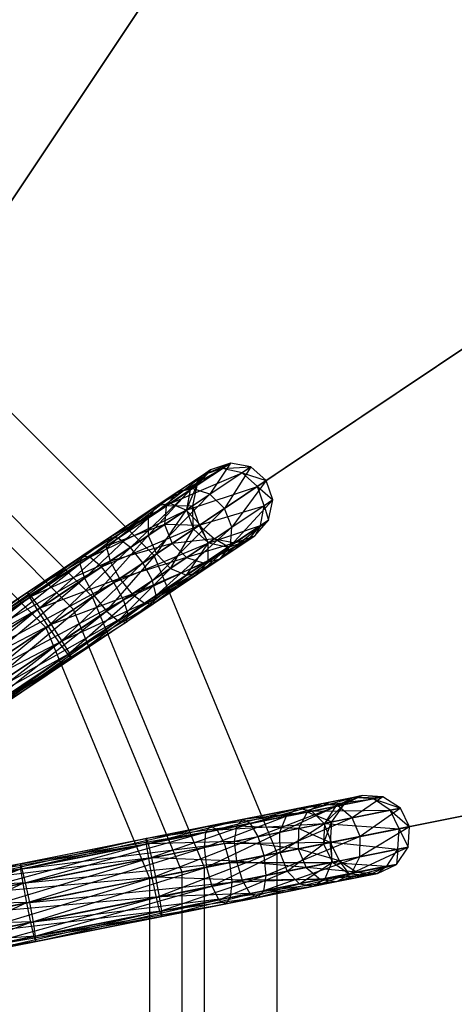
# Model space of a CAD drawing. Extents: x -1500 to 1500, y -3150 to 3150.
# Drawn here: x 35 to 62, y 1 to 63 of the extents above; entities that cross this region are included whole.
import ezdxf

# ---------------------------------------------------------------- set-up
doc = ezdxf.new("R2010")
doc.units = 0

msp = doc.modelspace()

# ---------------------------------------------------------------- linework, layer by layer
at = {"color": 0}
for p, q in [((28.874396, 43.213587, 375.468408), (55.53899, 83.119972, 390.753737)), ((52.386013, 78.401208, 407.839037), (26.28582, 39.339509, 392.857202)), ((43.213587, 28.874396, 375.468408), (83.119972, 55.53899, 390.753737)), ((78.401208, 52.386013, 407.839037), (39.339509, 26.28582, 392.857202)), ((43.213587, 28.874396, 375.468408), (28.874396, 43.213587, 375.468408)), ((39.339509, 26.28582, 392.857202), (26.28582, 39.339509, 392.857202)), ((38.135186, 25.481116, 378.944292), (25.481116, 38.135186, 378.944292)), ((36.413508, 24.330728, 386.672041), (24.330728, 36.413508, 386.672041)), ((43.355538, 31.975969, 374.702574), (47.522591, 34.35748, 379.33902)), ((47.522591, 34.35748, 379.33902), (44.231665, 32.158554, 373.709635)), ((44.612496, 32.815841, 391.605671), (46.786192, 34.268259, 385.970938)), ((45.501797, 33.007228, 380.228929), (46.786192, 34.268259, 385.970938)), ((45.624176, 33.088999, 392.435583), (48.032286, 34.698047, 386.193193)), ((46.786192, 34.268259, 385.970938), (45.624176, 33.088999, 392.435583)), ((46.786192, 34.268259, 385.970938), (45.91226, 33.281491, 385.748682)), ((46.326113, 33.960844, 379.783975), (48.032286, 34.698047, 386.193193)), ((47.522591, 34.35748, 379.33902), (46.326113, 33.960844, 379.783975)), ((46.786192, 34.268259, 385.970938), (46.326113, 33.960844, 379.783975)), ((48.032286, 34.698047, 386.193193), (46.736938, 32.731986, 393.043121)), ((46.736938, 32.731986, 393.043121), (49.316651, 34.455695, 386.355895)), ((48.032286, 34.698047, 386.193193), (46.786192, 34.268259, 385.970938)), ((48.032286, 34.698047, 386.193193), (47.522591, 34.35748, 379.33902)), ((47.522591, 34.35748, 379.33902), (49.316651, 34.455695, 386.355895)), ((48.770636, 34.090859, 379.013291), (47.522591, 34.35748, 379.33902)), ((49.316651, 34.455695, 386.355895), (47.652619, 31.840462, 393.265495)), ((49.316651, 34.455695, 386.355895), (48.032286, 34.698047, 386.193193)), ((49.316651, 34.455695, 386.355895), (48.770636, 34.090859, 379.013291)), ((50.295143, 33.60614, 386.415449), (49.316651, 34.455695, 386.355895)), ((42.851572, 31.236405, 375.695513), (46.326113, 33.960844, 379.783975)), ((46.326113, 33.960844, 379.783975), (43.355538, 31.975969, 374.702574)), ((44.231665, 32.158554, 373.709635), (48.770636, 34.090859, 379.013291)), ((48.770636, 34.090859, 379.013291), (45.245197, 31.735236, 372.982753)), ((46.326113, 33.960844, 379.783975), (45.501797, 33.007228, 380.228929)), ((47.652619, 31.840462, 393.265495), (50.295143, 33.60614, 386.415449)), ((50.295143, 33.60614, 386.415449), (48.125864, 30.653312, 393.043121)), ((49.735834, 33.232422, 378.894066), (48.770636, 34.090859, 379.013291)), ((48.770636, 34.090859, 379.013291), (50.295143, 33.60614, 386.415449)), ((50.295143, 33.60614, 386.415449), (49.735834, 33.232422, 378.894066)), ((50.705577, 32.377021, 386.355895), (50.295143, 33.60614, 386.415449)), ((40.943513, 29.96148, 396.393546), (45.624176, 33.088999, 392.435583)), ((45.624176, 33.088999, 392.435583), (41.722729, 29.381598, 397.28313)), ((45.501797, 33.007228, 380.228929), (42.851572, 31.236405, 375.695513)), ((42.854804, 30.138027, 376.422395), (45.501797, 33.007228, 380.228929)), ((43.972978, 31.985704, 390.775758), (45.91226, 33.281491, 385.748682)), ((45.91226, 33.281491, 385.748682), (44.612496, 32.815841, 391.605671)), ((45.624176, 33.088999, 392.435583), (44.612496, 32.815841, 391.605671)), ((45.245197, 31.735236, 372.982753), (49.735834, 33.232422, 378.894066)), ((45.270516, 31.752154, 380.554659), (45.91226, 33.281491, 385.748682)), ((45.501797, 33.007228, 380.228929), (45.270516, 31.752154, 380.554659)), ((45.91226, 33.281491, 385.748682), (45.501797, 33.007228, 380.228929)), ((46.736938, 32.731986, 393.043121), (45.624176, 33.088999, 392.435583)), ((45.91226, 33.281491, 385.748682), (45.644659, 32.002148, 385.58598)), ((49.735834, 33.232422, 378.894066), (46.124557, 30.819444, 372.716696)), ((50.159561, 32.012185, 379.013291), (49.735834, 33.232422, 378.894066)), ((49.735834, 33.232422, 378.894066), (50.705577, 32.377021, 386.355895)), ((40.387466, 29.992766, 395.178351), (44.612496, 32.815841, 391.605671)), ((44.612496, 32.815841, 391.605671), (40.943513, 29.96148, 396.393546)), ((41.722729, 29.381598, 397.28313), (46.736938, 32.731986, 393.043121)), ((46.736938, 32.731986, 393.043121), (42.516324, 28.408499, 397.608741)), ((44.612496, 32.815841, 391.605671), (43.972978, 31.985704, 390.775758)), ((47.652619, 31.840462, 393.265495), (46.736938, 32.731986, 393.043121)), ((50.705577, 32.377021, 386.355895), (48.029865, 29.48863, 392.435583)), ((48.125864, 30.653312, 393.043121), (50.705577, 32.377021, 386.355895)), ((50.705577, 32.377021, 386.355895), (50.159561, 32.012185, 379.013291)), ((50.437975, 31.097678, 386.193193), (50.705577, 32.377021, 386.355895)), ((38.543209, 28.357649, 373.291455), (43.355538, 31.975969, 374.702574)), ((38.670429, 28.845479, 372.088292), (44.231665, 32.158554, 373.709635)), ((43.355538, 31.975969, 374.702574), (38.670429, 28.845479, 372.088292)), ((44.231665, 32.158554, 373.709635), (39.169809, 28.77633, 370.885129)), ((39.169809, 28.77633, 370.885129), (45.245197, 31.735236, 372.982753)), ((45.245197, 31.735236, 372.982753), (39.907543, 28.16873, 370.004353)), ((40.20358, 29.467073, 393.963157), (43.972978, 31.985704, 390.775758)), ((43.972978, 31.985704, 390.775758), (40.387466, 29.992766, 395.178351)), ((42.516324, 28.408499, 397.608741), (47.652619, 31.840462, 393.265495)), ((43.355538, 31.975969, 374.702574), (42.851572, 31.236405, 375.695513)), ((45.270516, 31.752154, 380.554659), (42.854804, 30.138027, 376.422395)), ((47.652619, 31.840462, 393.265495), (43.111654, 27.302924, 397.28313)), ((44.231665, 32.158554, 373.709635), (43.355538, 31.975969, 374.702574)), ((43.36437, 28.975146, 376.688452), (45.270516, 31.752154, 380.554659)), ((43.87698, 30.821023, 390.16822), (45.644659, 32.002148, 385.58598)), ((43.972978, 31.985704, 390.775758), (43.87698, 30.821023, 390.16822)), ((45.644659, 32.002148, 385.58598), (43.972978, 31.985704, 390.775758)), ((45.245197, 31.735236, 372.982753), (44.231665, 32.158554, 373.709635)), ((46.124557, 30.819444, 372.716696), (45.245197, 31.735236, 372.982753)), ((45.644659, 32.002148, 385.58598), (45.270516, 31.752154, 380.554659)), ((45.270516, 31.752154, 380.554659), (45.694244, 30.531918, 380.673884)), ((45.644659, 32.002148, 385.58598), (46.055092, 30.773029, 385.526427)), ((45.694244, 30.531918, 380.673884), (45.644659, 32.002148, 385.58598)), ((46.124557, 30.819444, 372.716696), (50.159561, 32.012185, 379.013291)), ((50.159561, 32.012185, 379.013291), (46.634122, 29.656562, 372.982753)), ((48.125864, 30.653312, 393.043121), (47.652619, 31.840462, 393.265495)), ((49.928281, 30.757111, 379.33902), (50.159561, 32.012185, 379.013291)), ((50.159561, 32.012185, 379.013291), (50.437975, 31.097678, 386.193193)), ((42.851572, 31.236405, 375.695513), (38.543209, 28.357649, 373.291455)), ((38.82224, 27.443554, 374.172232), (42.851572, 31.236405, 375.695513)), ((42.851572, 31.236405, 375.695513), (42.854804, 30.138027, 376.422395)), ((50.437975, 31.097678, 386.193193), (47.390347, 28.658493, 391.605671)), ((48.029865, 29.48863, 392.435583), (50.437975, 31.097678, 386.193193)), ((49.564043, 30.11091, 385.970938), (50.437975, 31.097678, 386.193193)), ((50.437975, 31.097678, 386.193193), (49.928281, 30.757111, 379.33902)), ((39.907543, 28.16873, 370.004353), (46.124557, 30.819444, 372.716696)), ((43.87698, 30.821023, 390.16822), (40.20358, 29.467073, 393.963157)), ((40.441128, 28.52526, 393.073573), (43.87698, 30.821023, 390.16822)), ((46.124557, 30.819444, 372.716696), (40.685954, 27.185485, 369.681966)), ((43.111654, 27.302924, 397.28313), (48.125864, 30.653312, 393.043121)), ((48.125864, 30.653312, 393.043121), (43.349202, 26.361111, 396.393546)), ((45.694244, 30.531918, 380.673884), (43.36437, 28.975146, 376.688452)), ((43.87698, 30.821023, 390.16822), (44.350224, 29.633872, 389.945846)), ((46.055092, 30.773029, 385.526427), (43.87698, 30.821023, 390.16822)), ((44.24373, 28.059353, 376.422395), (45.694244, 30.531918, 380.673884)), ((44.350224, 29.633872, 389.945846), (46.055092, 30.773029, 385.526427)), ((46.055092, 30.773029, 385.526427), (45.694244, 30.531918, 380.673884)), ((45.694244, 30.531918, 380.673884), (46.659442, 29.67348, 380.554659)), ((46.055092, 30.773029, 385.526427), (47.033584, 29.923474, 385.58598)), ((46.659442, 29.67348, 380.554659), (46.055092, 30.773029, 385.526427)), ((46.634122, 29.656562, 372.982753), (46.124557, 30.819444, 372.716696)), ((46.634122, 29.656562, 372.982753), (49.928281, 30.757111, 379.33902)), ((49.928281, 30.757111, 379.33902), (46.637355, 28.558184, 373.709635)), ((48.029865, 29.48863, 392.435583), (48.125864, 30.653312, 393.043121)), ((49.103964, 29.803496, 379.783975), (49.928281, 30.757111, 379.33902)), ((49.928281, 30.757111, 379.33902), (49.564043, 30.11091, 385.970938)), ((35.243194, 26.555474, 395.731683), (40.387466, 29.992766, 395.178351)), ((40.387466, 29.992766, 395.178351), (35.385571, 26.247783, 396.991374)), ((35.385571, 26.247783, 396.991374), (40.943513, 29.96148, 396.393546)), ((40.943513, 29.96148, 396.393546), (35.86196, 25.465558, 397.913531)), ((42.854804, 30.138027, 376.422395), (38.82224, 27.443554, 374.172232)), ((39.432754, 26.348124, 374.494619), (42.854804, 30.138027, 376.422395)), ((40.387466, 29.992766, 395.178351), (40.20358, 29.467073, 393.963157)), ((40.943513, 29.96148, 396.393546), (40.387466, 29.992766, 395.178351)), ((41.722729, 29.381598, 397.28313), (40.943513, 29.96148, 396.393546)), ((42.854804, 30.138027, 376.422395), (43.36437, 28.975146, 376.688452)), ((47.033584, 29.923474, 385.58598), (44.350224, 29.633872, 389.945846)), ((45.265906, 28.742349, 390.16822), (47.033584, 29.923474, 385.58598)), ((49.103964, 29.803496, 379.783975), (46.133389, 27.81862, 374.702574)), ((49.564043, 30.11091, 385.970938), (46.378668, 28.385335, 390.775758)), ((46.637355, 28.558184, 373.709635), (49.103964, 29.803496, 379.783975)), ((47.033584, 29.923474, 385.58598), (46.659442, 29.67348, 380.554659)), ((47.033584, 29.923474, 385.58598), (48.31795, 29.681122, 385.748682)), ((47.907486, 29.406859, 380.228929), (47.033584, 29.923474, 385.58598)), ((47.390347, 28.658493, 391.605671), (49.564043, 30.11091, 385.970938)), ((47.907486, 29.406859, 380.228929), (49.103964, 29.803496, 379.783975)), ((48.31795, 29.681122, 385.748682), (49.564043, 30.11091, 385.970938)), ((49.103964, 29.803496, 379.783975), (48.31795, 29.681122, 385.748682)), ((49.564043, 30.11091, 385.970938), (49.103964, 29.803496, 379.783975)), ((40.20358, 29.467073, 393.963157), (35.243194, 26.555474, 395.731683)), ((35.472979, 26.306186, 394.471993), (40.20358, 29.467073, 393.963157)), ((35.86196, 25.465558, 397.913531), (41.722729, 29.381598, 397.28313)), ((41.722729, 29.381598, 397.28313), (36.544713, 24.418396, 398.251064)), ((40.20358, 29.467073, 393.963157), (40.441128, 28.52526, 393.073573)), ((44.350224, 29.633872, 389.945846), (40.441128, 28.52526, 393.073573)), ((40.685954, 27.185485, 369.681966), (46.634122, 29.656562, 372.982753)), ((41.036459, 27.419685, 392.747962), (44.350224, 29.633872, 389.945846)), ((46.634122, 29.656562, 372.982753), (41.296468, 26.090056, 370.004353)), ((42.516324, 28.408499, 397.608741), (41.722729, 29.381598, 397.28313)), ((48.029865, 29.48863, 392.435583), (43.165317, 25.835418, 395.178351)), ((43.349202, 26.361111, 396.393546), (48.029865, 29.48863, 392.435583)), ((46.659442, 29.67348, 380.554659), (44.24373, 28.059353, 376.422395)), ((44.350224, 29.633872, 389.945846), (45.265906, 28.742349, 390.16822)), ((45.257261, 27.636035, 375.695513), (46.659442, 29.67348, 380.554659)), ((47.907486, 29.406859, 380.228929), (45.257261, 27.636035, 375.695513)), ((48.31795, 29.681122, 385.748682), (45.265906, 28.742349, 390.16822)), ((46.133389, 27.81862, 374.702574), (47.907486, 29.406859, 380.228929)), ((46.378668, 28.385335, 390.775758), (48.31795, 29.681122, 385.748682)), ((46.637355, 28.558184, 373.709635), (46.634122, 29.656562, 372.982753)), ((46.659442, 29.67348, 380.554659), (47.907486, 29.406859, 380.228929)), ((47.390347, 28.658493, 391.605671), (48.029865, 29.48863, 392.435583)), ((48.31795, 29.681122, 385.748682), (47.907486, 29.406859, 380.228929)), ((38.670429, 28.845479, 372.088292), (28.514354, 22.059406, 369.958844)), ((28.514354, 22.059406, 369.958844), (39.169809, 28.77633, 370.885129)), ((28.656731, 21.751715, 371.218534), (38.670429, 28.845479, 372.088292)), ((39.169809, 28.77633, 370.885129), (28.744138, 21.810119, 368.699154)), ((40.441128, 28.52526, 393.073573), (35.472979, 26.306186, 394.471993)), ((36.013354, 25.566716, 393.549836), (40.441128, 28.52526, 393.073573)), ((38.135186, 25.481116, 378.944292), (43.213587, 28.874396, 375.468408)), ((38.670429, 28.845479, 372.088292), (38.543209, 28.357649, 373.291455)), ((39.169809, 28.77633, 370.885129), (38.670429, 28.845479, 372.088292)), ((39.907543, 28.16873, 370.004353), (39.169809, 28.77633, 370.885129)), ((43.36437, 28.975146, 376.688452), (39.432754, 26.348124, 374.494619)), ((40.211165, 25.36488, 374.172232), (43.36437, 28.975146, 376.688452)), ((40.441128, 28.52526, 393.073573), (41.036459, 27.419685, 392.747962)), ((45.265906, 28.742349, 390.16822), (41.036459, 27.419685, 392.747962)), ((41.296468, 26.090056, 370.004353), (46.637355, 28.558184, 373.709635)), ((46.637355, 28.558184, 373.709635), (41.575499, 25.17596, 370.885129)), ((41.830054, 26.446586, 393.073573), (45.265906, 28.742349, 390.16822)), ((47.390347, 28.658493, 391.605671), (42.60927, 25.866704, 393.963157)), ((43.165317, 25.835418, 395.178351), (47.390347, 28.658493, 391.605671)), ((50.973901, 10.139339, 375.468408), (43.213587, 28.874396, 375.468408)), ((43.36437, 28.975146, 376.688452), (44.24373, 28.059353, 376.422395)), ((45.265906, 28.742349, 390.16822), (46.378668, 28.385335, 390.775758)), ((46.133389, 27.81862, 374.702574), (46.637355, 28.558184, 373.709635)), ((46.378668, 28.385335, 390.775758), (47.390347, 28.658493, 391.605671)), ((38.543209, 28.357649, 373.291455), (28.656731, 21.751715, 371.218534)), ((28.744138, 21.810119, 368.699154), (39.907543, 28.16873, 370.004353)), ((29.13312, 20.96949, 372.140691), (38.543209, 28.357649, 373.291455)), ((39.907543, 28.16873, 370.004353), (29.284513, 21.070648, 367.776997)), ((36.544713, 24.418396, 398.251064), (42.516324, 28.408499, 397.608741)), ((42.516324, 28.408499, 397.608741), (37.250886, 23.386884, 397.913531)), ((38.543209, 28.357649, 373.291455), (38.82224, 27.443554, 374.172232)), ((40.685954, 27.185485, 369.681966), (39.907543, 28.16873, 370.004353)), ((44.24373, 28.059353, 376.422395), (40.211165, 25.36488, 374.172232)), ((40.948899, 24.75728, 373.291455), (44.24373, 28.059353, 376.422395)), ((46.378668, 28.385335, 390.775758), (41.830054, 26.446586, 393.073573)), ((43.111654, 27.302924, 397.28313), (42.516324, 28.408499, 397.608741)), ((42.60927, 25.866704, 393.963157), (46.378668, 28.385335, 390.775758)), ((44.24373, 28.059353, 376.422395), (45.257261, 27.636035, 375.695513)), ((38.82224, 27.443554, 374.172232), (29.13312, 20.96949, 372.140691)), ((29.815872, 19.922329, 372.478224), (38.82224, 27.443554, 374.172232)), ((41.036459, 27.419685, 392.747962), (36.013354, 25.566716, 393.549836)), ((36.719527, 24.535204, 393.212303), (41.036459, 27.419685, 392.747962)), ((37.250886, 23.386884, 397.913531), (43.111654, 27.302924, 397.28313)), ((43.111654, 27.302924, 397.28313), (37.791261, 22.647414, 396.991374)), ((38.82224, 27.443554, 374.172232), (39.432754, 26.348124, 374.494619)), ((45.257261, 27.636035, 375.695513), (40.948899, 24.75728, 373.291455)), ((41.036459, 27.419685, 392.747962), (41.830054, 26.446586, 393.073573)), ((46.133389, 27.81862, 374.702574), (41.44828, 24.688131, 372.088292)), ((41.44828, 24.688131, 372.088292), (45.257261, 27.636035, 375.695513)), ((41.575499, 25.17596, 370.885129), (46.133389, 27.81862, 374.702574)), ((43.349202, 26.361111, 396.393546), (43.111654, 27.302924, 397.28313)), ((45.257261, 27.636035, 375.695513), (46.133389, 27.81862, 374.702574)), ((29.284513, 21.070648, 367.776997), (40.685954, 27.185485, 369.681966)), ((40.685954, 27.185485, 369.681966), (29.990686, 20.039136, 367.439464)), ((41.296468, 26.090056, 370.004353), (40.685954, 27.185485, 369.681966)), ((35.243194, 26.555474, 395.731683), (24.9599, 19.281572, 394.805398)), ((24.9599, 19.281572, 394.805398), (35.385571, 26.247783, 396.991374)), ((25.08712, 19.769402, 393.602235), (35.243194, 26.555474, 395.731683)), ((35.472979, 26.306186, 394.471993), (25.08712, 19.769402, 393.602235)), ((35.385571, 26.247783, 396.991374), (25.238931, 18.367477, 395.686175)), ((25.5865, 19.700253, 392.399072), (35.472979, 26.306186, 394.471993)), ((39.432754, 26.348124, 374.494619), (29.815872, 19.922329, 372.478224)), ((29.990686, 20.039136, 367.439464), (41.296468, 26.090056, 370.004353)), ((30.522045, 18.890816, 372.140691), (39.432754, 26.348124, 374.494619)), ((41.296468, 26.090056, 370.004353), (30.673439, 18.991974, 367.776997)), ((35.385571, 26.247783, 396.991374), (35.243194, 26.555474, 395.731683)), ((35.243194, 26.555474, 395.731683), (35.472979, 26.306186, 394.471993)), ((35.86196, 25.465558, 397.913531), (35.385571, 26.247783, 396.991374)), ((35.472979, 26.306186, 394.471993), (36.013354, 25.566716, 393.549836)), ((39.339509, 26.28582, 392.857202), (36.413508, 24.330728, 386.672041)), ((41.830054, 26.446586, 393.073573), (36.719527, 24.535204, 393.212303)), ((37.40228, 23.488042, 393.549836), (41.830054, 26.446586, 393.073573)), ((37.791261, 22.647414, 396.991374), (43.349202, 26.361111, 396.393546)), ((43.349202, 26.361111, 396.393546), (38.021045, 22.398126, 395.731683)), ((46.404115, 9.230352, 392.857202), (39.339509, 26.28582, 392.857202)), ((39.432754, 26.348124, 374.494619), (40.211165, 25.36488, 374.172232)), ((41.575499, 25.17596, 370.885129), (41.296468, 26.090056, 370.004353)), ((41.830054, 26.446586, 393.073573), (42.60927, 25.866704, 393.963157)), ((43.165317, 25.835418, 395.178351), (43.349202, 26.361111, 396.393546)), ((25.238931, 18.367477, 395.686175), (35.86196, 25.465558, 397.913531)), ((36.013354, 25.566716, 393.549836), (25.5865, 19.700253, 392.399072)), ((35.86196, 25.465558, 397.913531), (25.849445, 17.272047, 396.008561)), ((26.324234, 19.092653, 391.518295), (36.013354, 25.566716, 393.549836)), ((36.544713, 24.418396, 398.251064), (35.86196, 25.465558, 397.913531)), ((36.013354, 25.566716, 393.549836), (36.719527, 24.535204, 393.212303)), ((36.413508, 24.330728, 386.672041), (38.135186, 25.481116, 378.944292)), ((42.60927, 25.866704, 393.963157), (37.40228, 23.488042, 393.549836)), ((37.878668, 22.705817, 394.471993), (42.60927, 25.866704, 393.963157)), ((43.165317, 25.835418, 395.178351), (37.878668, 22.705817, 394.471993)), ((38.021045, 22.398126, 395.731683), (43.165317, 25.835418, 395.178351)), ((44.983518, 8.947778, 378.944292), (38.135186, 25.481116, 378.944292)), ((42.60927, 25.866704, 393.963157), (43.165317, 25.835418, 395.178351)), ((40.211165, 25.36488, 374.172232), (30.522045, 18.890816, 372.140691)), ((30.673439, 18.991974, 367.776997), (41.575499, 25.17596, 370.885129)), ((31.062421, 18.151346, 371.218534), (40.211165, 25.36488, 374.172232)), ((41.575499, 25.17596, 370.885129), (31.149828, 18.20975, 368.699154)), ((40.211165, 25.36488, 374.172232), (40.948899, 24.75728, 373.291455)), ((41.44828, 24.688131, 372.088292), (41.575499, 25.17596, 370.885129)), ((25.849445, 17.272047, 396.008561), (36.544713, 24.418396, 398.251064)), ((36.719527, 24.535204, 393.212303), (26.324234, 19.092653, 391.518295)), ((36.544713, 24.418396, 398.251064), (26.627856, 16.288803, 395.686175)), ((27.102645, 18.109408, 391.195909), (36.719527, 24.535204, 393.212303)), ((40.948899, 24.75728, 373.291455), (31.062421, 18.151346, 371.218534)), ((31.149828, 18.20975, 368.699154), (41.44828, 24.688131, 372.088292)), ((31.292205, 17.902058, 369.958844), (40.948899, 24.75728, 373.291455)), ((41.44828, 24.688131, 372.088292), (31.292205, 17.902058, 369.958844)), ((42.952661, 8.543816, 386.672041), (36.413508, 24.330728, 386.672041)), ((37.250886, 23.386884, 397.913531), (36.544713, 24.418396, 398.251064)), ((36.719527, 24.535204, 393.212303), (37.40228, 23.488042, 393.549836)), ((40.948899, 24.75728, 373.291455), (41.44828, 24.688131, 372.088292)), ((26.627856, 16.288803, 395.686175), (37.250886, 23.386884, 397.913531)), ((37.40228, 23.488042, 393.549836), (27.102645, 18.109408, 391.195909)), ((37.250886, 23.386884, 397.913531), (27.36559, 15.681203, 394.805398)), ((27.713159, 17.013979, 391.518295), (37.40228, 23.488042, 393.549836)), ((37.791261, 22.647414, 396.991374), (37.250886, 23.386884, 397.913531)), ((37.40228, 23.488042, 393.549836), (37.878668, 22.705817, 394.471993)), ((27.36559, 15.681203, 394.805398), (37.791261, 22.647414, 396.991374)), ((37.878668, 22.705817, 394.471993), (27.713159, 17.013979, 391.518295)), ((37.791261, 22.647414, 396.991374), (27.864971, 15.612054, 393.602235)), ((27.864971, 15.612054, 393.602235), (38.021045, 22.398126, 395.731683)), ((27.99219, 16.099884, 392.399072), (37.878668, 22.705817, 394.471993)), ((38.021045, 22.398126, 395.731683), (27.99219, 16.099884, 392.399072)), ((38.021045, 22.398126, 395.731683), (37.791261, 22.647414, 396.991374)), ((37.878668, 22.705817, 394.471993), (38.021045, 22.398126, 395.731683)), ((50.973901, 10.139339, 375.468408), (98.046693, 19.5027, 390.753737)), ((92.480531, 18.395521, 407.839037), (46.404115, 9.230352, 392.857202)), ((51.543344, 12.460088, 375.695513), (55.796, 13.647492, 379.783975)), ((55.796, 13.647492, 379.783975), (52.291967, 12.950497, 374.702574)), ((53.774651, 13.245421, 391.605671), (56.3387, 13.755442, 385.970938)), ((54.669498, 13.081919, 380.228929), (56.3387, 13.755442, 385.970938)), ((55.796, 13.647492, 379.783975), (54.669498, 13.081919, 380.228929)), ((56.3387, 13.755442, 385.970938), (54.813854, 13.110633, 392.435583)), ((54.813854, 13.110633, 392.435583), (57.654413, 13.675655, 386.193193)), ((56.3387, 13.755442, 385.970938), (55.153672, 13.178227, 385.748682)), ((57.654413, 13.675655, 386.193193), (55.705289, 12.35496, 393.043121)), ((56.3387, 13.755442, 385.970938), (55.796, 13.647492, 379.783975)), ((55.796, 13.647492, 379.783975), (57.654413, 13.675655, 386.193193)), ((57.053188, 13.556064, 379.33902), (55.796, 13.647492, 379.783975)), ((57.654413, 13.675655, 386.193193), (56.3387, 13.755442, 385.970938)), ((57.654413, 13.675655, 386.193193), (57.053188, 13.556064, 379.33902)), ((58.748268, 12.960246, 386.355895), (57.654413, 13.675655, 386.193193)), ((48.790888, 12.254089, 395.178351), (53.774651, 13.245421, 391.605671)), ((53.774651, 13.245421, 391.605671), (49.292635, 12.012394, 396.393546)), ((49.292635, 12.012394, 396.393546), (54.813854, 13.110633, 392.435583)), ((54.813854, 13.110633, 392.435583), (49.790626, 11.17846, 397.28313)), ((51.126, 11.444083, 376.422395), (54.669498, 13.081919, 380.228929)), ((54.669498, 13.081919, 380.228929), (51.543344, 12.460088, 375.695513)), ((52.291967, 12.950497, 374.702574), (57.053188, 13.556064, 379.33902)), ((53.774651, 13.245421, 391.605671), (52.866134, 12.723207, 390.775758)), ((52.866134, 12.723207, 390.775758), (55.153672, 13.178227, 385.748682)), ((57.053188, 13.556064, 379.33902), (53.171276, 12.783904, 373.709635)), ((54.813854, 13.110633, 392.435583), (53.774651, 13.245421, 391.605671)), ((55.153672, 13.178227, 385.748682), (53.774651, 13.245421, 391.605671)), ((53.975527, 12.010889, 380.554659), (55.153672, 13.178227, 385.748682)), ((54.669498, 13.081919, 380.228929), (53.975527, 12.010889, 380.554659)), ((55.153672, 13.178227, 385.748682), (54.416858, 12.098675, 385.58598)), ((55.153672, 13.178227, 385.748682), (54.669498, 13.081919, 380.228929)), ((55.705289, 12.35496, 393.043121), (54.813854, 13.110633, 392.435583)), ((58.104199, 12.832133, 379.013291), (57.053188, 13.556064, 379.33902)), ((57.053188, 13.556064, 379.33902), (58.748268, 12.960246, 386.355895)), ((46.369266, 10.497909, 374.172232), (51.543344, 12.460088, 375.695513)), ((46.461285, 11.449204, 373.291455), (52.291967, 12.950497, 374.702574)), ((51.543344, 12.460088, 375.695513), (46.461285, 11.449204, 373.291455)), ((52.291967, 12.950497, 374.702574), (46.765504, 11.851215, 372.088292)), ((46.765504, 11.851215, 372.088292), (53.171276, 12.783904, 373.709635)), ((53.171276, 12.783904, 373.709635), (47.20041, 11.596225, 370.885129)), ((48.419826, 11.838782, 393.963157), (52.866134, 12.723207, 390.775758)), ((52.866134, 12.723207, 390.775758), (48.790888, 12.254089, 395.178351)), ((51.543344, 12.460088, 375.695513), (51.126, 11.444083, 376.422395)), ((52.291967, 12.950497, 374.702574), (51.543344, 12.460088, 375.695513)), ((53.171276, 12.783904, 373.709635), (52.291967, 12.950497, 374.702574)), ((52.866134, 12.723207, 390.775758), (52.331739, 11.683919, 390.16822)), ((54.416858, 12.098675, 385.58598), (52.866134, 12.723207, 390.775758)), ((53.171276, 12.783904, 373.709635), (58.104199, 12.832133, 379.013291)), ((53.94566, 12.004948, 372.982753), (53.171276, 12.783904, 373.709635)), ((58.104199, 12.832133, 379.013291), (53.94566, 12.004948, 372.982753)), ((55.705289, 12.35496, 393.043121), (58.748268, 12.960246, 386.355895)), ((58.748268, 12.960246, 386.355895), (56.210097, 11.180883, 393.265495)), ((58.748268, 12.960246, 386.355895), (58.104199, 12.832133, 379.013291)), ((58.667416, 11.669675, 378.894066), (58.104199, 12.832133, 379.013291)), ((58.104199, 12.832133, 379.013291), (59.327167, 11.800907, 386.415449)), ((59.327167, 11.800907, 386.415449), (58.748268, 12.960246, 386.355895)), ((46.765504, 11.851215, 372.088292), (34.785597, 9.468263, 369.958844)), ((34.799388, 9.129508, 371.218534), (46.765504, 11.851215, 372.088292)), ((42.722806, 11.047072, 395.731683), (48.790888, 12.254089, 395.178351)), ((48.419826, 11.838782, 393.963157), (42.722806, 11.047072, 395.731683)), ((48.790888, 12.254089, 395.178351), (42.736597, 10.708317, 396.991374)), ((42.736597, 10.708317, 396.991374), (49.292635, 12.012394, 396.393546)), ((42.839701, 10.728826, 394.471993), (48.419826, 11.838782, 393.963157)), ((49.292635, 12.012394, 396.393546), (42.877378, 9.80333, 397.913531)), ((46.765504, 11.851215, 372.088292), (46.461285, 11.449204, 373.291455)), ((47.20041, 11.596225, 370.885129), (46.765504, 11.851215, 372.088292)), ((47.20041, 11.596225, 370.885129), (53.94566, 12.004948, 372.982753)), ((53.94566, 12.004948, 372.982753), (47.649468, 10.752557, 370.004353)), ((48.419826, 11.838782, 393.963157), (48.278875, 10.877754, 393.073573)), ((48.790888, 12.254089, 395.178351), (48.419826, 11.838782, 393.963157)), ((52.331739, 11.683919, 390.16822), (48.419826, 11.838782, 393.963157)), ((49.292635, 12.012394, 396.393546), (48.790888, 12.254089, 395.178351)), ((49.790626, 11.17846, 397.28313), (49.292635, 12.012394, 396.393546)), ((49.790626, 11.17846, 397.28313), (55.705289, 12.35496, 393.043121)), ((55.705289, 12.35496, 393.043121), (50.151423, 9.975738, 397.608741)), ((53.975527, 12.010889, 380.554659), (51.126, 11.444083, 376.422395)), ((51.151762, 10.174718, 376.688452), (53.975527, 12.010889, 380.554659)), ((52.331739, 11.683919, 390.16822), (54.416858, 12.098675, 385.58598)), ((53.900036, 10.721384, 380.673884), (54.416858, 12.098675, 385.58598)), ((53.975527, 12.010889, 380.554659), (53.900036, 10.721384, 380.673884)), ((54.407624, 10.822349, 372.716696), (53.94566, 12.004948, 372.982753)), ((53.94566, 12.004948, 372.982753), (58.667416, 11.669675, 378.894066)), ((54.416858, 12.098675, 385.58598), (53.975527, 12.010889, 380.554659)), ((54.416858, 12.098675, 385.58598), (54.325685, 10.806051, 385.526427)), ((56.210097, 11.180883, 393.265495), (55.705289, 12.35496, 393.043121)), ((59.327167, 11.800907, 386.415449), (56.193015, 9.902997, 393.043121)), ((56.210097, 11.180883, 393.265495), (59.327167, 11.800907, 386.415449)), ((59.327167, 11.800907, 386.415449), (58.667416, 11.669675, 378.894066)), ((59.235994, 10.508283, 386.355895), (59.327167, 11.800907, 386.415449)), ((34.785597, 9.468263, 369.958844), (47.20041, 11.596225, 370.885129)), ((46.461285, 11.449204, 373.291455), (34.799388, 9.129508, 371.218534)), ((47.20041, 11.596225, 370.885129), (34.902492, 9.150017, 368.699154)), ((34.940169, 8.224521, 372.140691), (46.461285, 11.449204, 373.291455)), ((42.877378, 9.80333, 397.913531), (49.790626, 11.17846, 397.28313)), ((49.790626, 11.17846, 397.28313), (43.107428, 8.574601, 398.251064)), ((46.461285, 11.449204, 373.291455), (46.369266, 10.497909, 374.172232)), ((51.126, 11.444083, 376.422395), (46.369266, 10.497909, 374.172232)), ((46.514105, 9.252231, 374.494619), (51.126, 11.444083, 376.422395)), ((47.649468, 10.752557, 370.004353), (47.20041, 11.596225, 370.885129)), ((48.278875, 10.877754, 393.073573), (52.331739, 11.683919, 390.16822)), ((50.151423, 9.975738, 397.608741), (49.790626, 11.17846, 397.28313)), ((50.151423, 9.975738, 397.608741), (56.210097, 11.180883, 393.265495)), ((56.210097, 11.180883, 393.265495), (50.278352, 8.726497, 397.28313)), ((51.126, 11.444083, 376.422395), (51.151762, 10.174718, 376.688452)), ((52.331739, 11.683919, 390.16822), (52.314656, 10.406032, 389.945846)), ((54.325685, 10.806051, 385.526427), (52.331739, 11.683919, 390.16822)), ((58.667416, 11.669675, 378.894066), (54.407624, 10.822349, 372.716696)), ((56.193015, 9.902997, 393.043121), (56.210097, 11.180883, 393.265495)), ((58.591925, 10.38017, 379.013291), (58.667416, 11.669675, 378.894066)), ((58.667416, 11.669675, 378.894066), (59.235994, 10.508283, 386.355895)), ((42.736597, 10.708317, 396.991374), (30.346661, 7.310815, 395.686175)), ((42.722806, 11.047072, 395.731683), (30.438679, 8.262109, 394.805398)), ((30.438679, 8.262109, 394.805398), (42.736597, 10.708317, 396.991374)), ((30.742899, 8.664121, 393.602235), (42.722806, 11.047072, 395.731683)), ((42.839701, 10.728826, 394.471993), (30.742899, 8.664121, 393.602235)), ((31.177804, 8.40913, 392.399072), (42.839701, 10.728826, 394.471993)), ((34.902492, 9.150017, 368.699154), (47.649468, 10.752557, 370.004353)), ((47.649468, 10.752557, 370.004353), (35.118751, 8.260043, 367.776997)), ((42.736597, 10.708317, 396.991374), (42.722806, 11.047072, 395.731683)), ((42.722806, 11.047072, 395.731683), (42.839701, 10.728826, 394.471993)), ((42.877378, 9.80333, 397.913531), (42.736597, 10.708317, 396.991374)), ((48.278875, 10.877754, 393.073573), (42.839701, 10.728826, 394.471993)), ((42.839701, 10.728826, 394.471993), (43.055959, 9.838852, 393.549836)), ((43.055959, 9.838852, 393.549836), (48.278875, 10.877754, 393.073573)), ((47.649468, 10.752557, 370.004353), (54.407624, 10.822349, 372.716696)), ((47.992355, 9.546273, 369.681966), (47.649468, 10.752557, 370.004353)), ((54.407624, 10.822349, 372.716696), (47.992355, 9.546273, 369.681966)), ((48.278875, 10.877754, 393.073573), (48.405804, 9.628513, 392.747962)), ((52.314656, 10.406032, 389.945846), (48.278875, 10.877754, 393.073573)), ((53.900036, 10.721384, 380.673884), (51.151762, 10.174718, 376.688452)), ((51.613726, 8.99212, 376.422395), (53.900036, 10.721384, 380.673884)), ((52.314656, 10.406032, 389.945846), (54.325685, 10.806051, 385.526427)), ((54.325685, 10.806051, 385.526427), (53.900036, 10.721384, 380.673884)), ((53.900036, 10.721384, 380.673884), (54.463253, 9.558926, 380.554659)), ((54.325685, 10.806051, 385.526427), (54.904584, 9.646712, 385.58598)), ((54.463253, 9.558926, 380.554659), (54.325685, 10.806051, 385.526427)), ((54.433386, 9.552985, 372.982753), (54.407624, 10.822349, 372.716696)), ((54.407624, 10.822349, 372.716696), (58.591925, 10.38017, 379.013291)), ((46.369266, 10.497909, 374.172232), (34.940169, 8.224521, 372.140691)), ((35.170219, 6.995792, 372.478224), (46.369266, 10.497909, 374.172232)), ((43.107428, 8.574601, 398.251064), (50.151423, 9.975738, 397.608741)), ((50.151423, 9.975738, 397.608741), (43.365104, 7.351367, 397.913531)), ((44.983518, 8.947778, 378.944292), (50.973901, 10.139339, 375.468408)), ((46.369266, 10.497909, 374.172232), (46.514105, 9.252231, 374.494619)), ((51.151762, 10.174718, 376.688452), (46.514105, 9.252231, 374.494619)), ((46.856992, 8.045946, 374.172232), (51.151762, 10.174718, 376.688452)), ((48.405804, 9.628513, 392.747962), (52.314656, 10.406032, 389.945846)), ((50.278352, 8.726497, 397.28313), (50.151423, 9.975738, 397.608741)), ((50.973901, -10.139339, 375.468408), (50.973901, 10.139339, 375.468408)), ((51.151762, 10.174718, 376.688452), (51.613726, 8.99212, 376.422395)), ((52.314656, 10.406032, 389.945846), (52.819464, 9.231956, 390.16822)), ((54.904584, 9.646712, 385.58598), (52.314656, 10.406032, 389.945846)), ((58.591925, 10.38017, 379.013291), (54.433386, 9.552985, 372.982753)), ((59.235994, 10.508283, 386.355895), (55.65862, 8.863708, 392.435583)), ((56.193015, 9.902997, 393.043121), (59.235994, 10.508283, 386.355895)), ((57.897954, 9.309139, 379.33902), (58.591925, 10.38017, 379.013291)), ((58.499179, 9.428731, 386.193193), (59.235994, 10.508283, 386.355895)), ((58.591925, 10.38017, 379.013291), (58.499179, 9.428731, 386.193193)), ((59.235994, 10.508283, 386.355895), (58.591925, 10.38017, 379.013291)), ((34.785597, 9.468263, 369.958844), (28.717515, 8.261247, 370.512176)), ((34.785597, 9.468263, 369.958844), (29.219263, 8.019552, 371.72737)), ((30.346661, 7.310815, 395.686175), (42.877378, 9.80333, 397.913531)), ((42.877378, 9.80333, 397.913531), (30.4915, 6.065136, 396.008561)), ((43.055959, 9.838852, 393.549836), (31.177804, 8.40913, 392.399072)), ((31.626863, 7.565463, 391.518295), (43.055959, 9.838852, 393.549836)), ((34.902492, 9.150017, 368.699154), (34.785597, 9.468263, 369.958844)), ((34.785597, 9.468263, 369.958844), (34.799388, 9.129508, 371.218534)), ((35.118751, 8.260043, 367.776997), (47.992355, 9.546273, 369.681966)), ((47.992355, 9.546273, 369.681966), (35.376427, 7.036809, 367.439464)), ((43.107428, 8.574601, 398.251064), (42.877378, 9.80333, 397.913531)), ((43.055959, 9.838852, 393.549836), (43.313635, 8.615618, 393.212303)), ((48.405804, 9.628513, 392.747962), (43.055959, 9.838852, 393.549836)), ((43.313635, 8.615618, 393.212303), (48.405804, 9.628513, 392.747962)), ((47.992355, 9.546273, 369.681966), (54.433386, 9.552985, 372.982753)), ((48.137194, 8.300594, 370.004353), (47.992355, 9.546273, 369.681966)), ((54.433386, 9.552985, 372.982753), (48.137194, 8.300594, 370.004353)), ((48.405804, 9.628513, 392.747962), (48.766601, 8.425791, 393.073573)), ((52.819464, 9.231956, 390.16822), (48.405804, 9.628513, 392.747962)), ((56.193015, 9.902997, 393.043121), (50.137401, 7.76547, 396.393546)), ((50.278352, 8.726497, 397.28313), (56.193015, 9.902997, 393.043121)), ((54.463253, 9.558926, 380.554659), (51.613726, 8.99212, 376.422395)), ((52.38811, 8.213163, 375.695513), (54.463253, 9.558926, 380.554659)), ((52.819464, 9.231956, 390.16822), (54.904584, 9.646712, 385.58598)), ((54.016042, 8.536979, 373.709635), (54.433386, 9.552985, 372.982753)), ((57.897954, 9.309139, 379.33902), (54.016042, 8.536979, 373.709635)), ((54.433386, 9.552985, 372.982753), (57.897954, 9.309139, 379.33902)), ((54.904584, 9.646712, 385.58598), (54.463253, 9.558926, 380.554659)), ((54.463253, 9.558926, 380.554659), (55.514264, 8.834994, 380.228929)), ((58.499179, 9.428731, 386.193193), (54.750103, 8.341495, 391.605671)), ((54.904584, 9.646712, 385.58598), (55.998438, 8.931302, 385.748682)), ((55.514264, 8.834994, 380.228929), (54.904584, 9.646712, 385.58598)), ((55.65862, 8.863708, 392.435583), (56.193015, 9.902997, 393.043121)), ((55.65862, 8.863708, 392.435583), (58.499179, 9.428731, 386.193193)), ((56.771452, 8.743566, 379.783975), (57.897954, 9.309139, 379.33902)), ((57.314152, 8.851516, 385.970938), (58.499179, 9.428731, 386.193193)), ((57.897954, 9.309139, 379.33902), (57.314152, 8.851516, 385.970938)), ((58.499179, 9.428731, 386.193193), (57.897954, 9.309139, 379.33902)), ((34.902492, 9.150017, 368.699154), (28.346453, 7.84594, 369.296981)), ((34.902492, 9.150017, 368.699154), (28.717515, 8.261247, 370.512176)), ((34.799388, 9.129508, 371.218534), (29.219263, 8.019552, 371.72737)), ((34.799388, 9.129508, 371.218534), (29.717253, 7.185618, 372.616955)), ((34.799388, 9.129508, 371.218534), (34.940169, 8.224521, 372.140691)), ((35.118751, 8.260043, 367.776997), (34.902492, 9.150017, 368.699154)), ((46.514105, 9.252231, 374.494619), (35.170219, 6.995792, 372.478224)), ((35.427895, 5.772558, 372.140691), (46.514105, 9.252231, 374.494619)), ((46.404115, 9.230352, 392.857202), (42.952661, 8.543816, 386.672041)), ((42.952661, 8.543816, 386.672041), (44.983518, 8.947778, 378.944292)), ((43.365104, 7.351367, 397.913531), (50.278352, 8.726497, 397.28313)), ((50.278352, 8.726497, 397.28313), (43.581363, 6.461392, 396.991374)), ((44.983518, -8.947778, 378.944292), (44.983518, 8.947778, 378.944292)), ((46.404115, -9.230352, 392.857202), (46.404115, 9.230352, 392.857202)), ((46.514105, 9.252231, 374.494619), (46.856992, 8.045946, 374.172232)), ((51.613726, 8.99212, 376.422395), (46.856992, 8.045946, 374.172232)), ((47.30605, 7.202279, 373.291455), (51.613726, 8.99212, 376.422395)), ((48.766601, 8.425791, 393.073573), (52.819464, 9.231956, 390.16822)), ((55.65862, 8.863708, 392.435583), (49.766339, 7.350162, 395.178351)), ((50.137401, 7.76547, 396.393546), (55.65862, 8.863708, 392.435583)), ((50.137401, 7.76547, 396.393546), (50.278352, 8.726497, 397.28313)), ((51.613726, 8.99212, 376.422395), (52.38811, 8.213163, 375.695513)), ((55.514264, 8.834994, 380.228929), (52.38811, 8.213163, 375.695513)), ((52.819464, 9.231956, 390.16822), (53.7109, 8.476283, 390.775758)), ((55.998438, 8.931302, 385.748682), (52.819464, 9.231956, 390.16822)), ((53.267419, 8.04657, 374.702574), (55.514264, 8.834994, 380.228929)), ((56.771452, 8.743566, 379.783975), (53.267419, 8.04657, 374.702574)), ((53.7109, 8.476283, 390.775758), (55.998438, 8.931302, 385.748682)), ((57.314152, 8.851516, 385.970938), (53.7109, 8.476283, 390.775758)), ((54.016042, 8.536979, 373.709635), (56.771452, 8.743566, 379.783975)), ((54.750103, 8.341495, 391.605671), (55.65862, 8.863708, 392.435583)), ((54.750103, 8.341495, 391.605671), (57.314152, 8.851516, 385.970938)), ((55.998438, 8.931302, 385.748682), (55.514264, 8.834994, 380.228929)), ((55.514264, 8.834994, 380.228929), (56.771452, 8.743566, 379.783975)), ((55.998438, 8.931302, 385.748682), (57.314152, 8.851516, 385.970938)), ((56.771452, 8.743566, 379.783975), (55.998438, 8.931302, 385.748682)), ((57.314152, 8.851516, 385.970938), (56.771452, 8.743566, 379.783975)), ((35.118751, 8.260043, 367.776997), (28.205503, 6.884912, 368.407397)), ((35.118751, 8.260043, 367.776997), (28.346453, 7.84594, 369.296981)), ((34.940169, 8.224521, 372.140691), (29.717253, 7.185618, 372.616955)), ((34.940169, 8.224521, 372.140691), (30.078051, 5.982896, 372.942565)), ((30.4915, 6.065136, 396.008561), (43.107428, 8.574601, 398.251064)), ((43.107428, 8.574601, 398.251064), (30.834386, 4.858852, 395.686175)), ((43.313635, 8.615618, 393.212303), (31.626863, 7.565463, 391.518295)), ((31.96975, 6.359179, 391.195909), (43.313635, 8.615618, 393.212303)), ((34.940169, 8.224521, 372.140691), (35.170219, 6.995792, 372.478224)), ((35.376427, 7.036809, 367.439464), (35.118751, 8.260043, 367.776997)), ((35.376427, 7.036809, 367.439464), (48.137194, 8.300594, 370.004353)), ((48.137194, 8.300594, 370.004353), (35.606476, 5.80808, 367.776997)), ((42.952661, -8.543816, 386.672041), (42.952661, 8.543816, 386.672041)), ((43.365104, 7.351367, 397.913531), (43.107428, 8.574601, 398.251064)), ((43.313635, 8.615618, 393.212303), (43.543685, 7.386889, 393.549836)), ((48.766601, 8.425791, 393.073573), (43.313635, 8.615618, 393.212303)), ((43.543685, 7.386889, 393.549836), (48.766601, 8.425791, 393.073573)), ((52.38811, 8.213163, 375.695513), (47.30605, 7.202279, 373.291455)), ((47.740956, 6.947289, 372.088292), (52.38811, 8.213163, 375.695513)), ((54.016042, 8.536979, 373.709635), (48.045175, 7.3493, 370.885129)), ((48.045175, 7.3493, 370.885129), (48.137194, 8.300594, 370.004353)), ((48.137194, 8.300594, 370.004353), (54.016042, 8.536979, 373.709635)), ((53.7109, 8.476283, 390.775758), (48.766601, 8.425791, 393.073573)), ((48.766601, 8.425791, 393.073573), (49.264592, 7.591857, 393.963157)), ((49.264592, 7.591857, 393.963157), (53.7109, 8.476283, 390.775758)), ((54.750103, 8.341495, 391.605671), (49.264592, 7.591857, 393.963157)), ((49.766339, 7.350162, 395.178351), (54.750103, 8.341495, 391.605671)), ((52.38811, 8.213163, 375.695513), (53.267419, 8.04657, 374.702574)), ((53.267419, 8.04657, 374.702574), (54.016042, 8.536979, 373.709635)), ((53.7109, 8.476283, 390.775758), (54.750103, 8.341495, 391.605671)), ((46.856992, 8.045946, 374.172232), (35.427895, 5.772558, 372.140691)), ((35.644154, 4.882583, 371.218534), (46.856992, 8.045946, 374.172232)), ((49.264592, 7.591857, 393.963157), (43.543685, 7.386889, 393.549836)), ((43.581363, 6.461392, 396.991374), (50.137401, 7.76547, 396.393546)), ((43.684467, 6.481901, 394.471993), (49.264592, 7.591857, 393.963157)), ((50.137401, 7.76547, 396.393546), (43.698257, 6.143146, 395.731683)), ((46.856992, 8.045946, 374.172232), (47.30605, 7.202279, 373.291455)), ((53.267419, 8.04657, 374.702574), (47.740956, 6.947289, 372.088292)), ((48.045175, 7.3493, 370.885129), (53.267419, 8.04657, 374.702574)), ((49.264592, 7.591857, 393.963157), (49.766339, 7.350162, 395.178351)), ((49.766339, 7.350162, 395.178351), (50.137401, 7.76547, 396.393546)), ((35.376427, 7.036809, 367.439464), (28.205503, 6.884912, 368.407397)), ((35.376427, 7.036809, 367.439464), (28.332431, 5.635671, 368.081787)), ((35.170219, 6.995792, 372.478224), (30.078051, 5.982896, 372.942565)), ((35.170219, 6.995792, 372.478224), (30.204979, 4.733655, 372.616955)), ((30.834386, 4.858852, 395.686175), (43.365104, 7.351367, 397.913531)), ((43.365104, 7.351367, 397.913531), (31.283445, 4.015184, 394.805398)), ((43.543685, 7.386889, 393.549836), (31.96975, 6.359179, 391.195909)), ((32.114589, 5.1135, 391.518295), (43.543685, 7.386889, 393.549836)), ((35.170219, 6.995792, 372.478224), (35.427895, 5.772558, 372.140691)), ((35.606476, 5.80808, 367.776997), (35.376427, 7.036809, 367.439464)), ((35.606476, 5.80808, 367.776997), (48.045175, 7.3493, 370.885129)), ((47.30605, 7.202279, 373.291455), (35.644154, 4.882583, 371.218534)), ((48.045175, 7.3493, 370.885129), (35.747258, 4.903092, 368.699154)), ((35.747258, 4.903092, 368.699154), (47.740956, 6.947289, 372.088292)), ((35.761049, 4.564337, 369.958844), (47.30605, 7.202279, 373.291455)), ((47.740956, 6.947289, 372.088292), (35.761049, 4.564337, 369.958844)), ((43.581363, 6.461392, 396.991374), (43.365104, 7.351367, 397.913531)), ((43.543685, 7.386889, 393.549836), (43.684467, 6.481901, 394.471993)), ((49.766339, 7.350162, 395.178351), (43.684467, 6.481901, 394.471993)), ((43.698257, 6.143146, 395.731683), (49.766339, 7.350162, 395.178351)), ((47.30605, 7.202279, 373.291455), (47.740956, 6.947289, 372.088292)), ((47.740956, 6.947289, 372.088292), (48.045175, 7.3493, 370.885129)), ((31.283445, 4.015184, 394.805398), (43.581363, 6.461392, 396.991374)), ((43.581363, 6.461392, 396.991374), (31.71835, 3.760194, 393.602235)), ((32.02257, 4.162206, 392.399072), (43.684467, 6.481901, 394.471993)), ((43.684467, 6.481901, 394.471993), (32.114589, 5.1135, 391.518295)), ((43.698257, 6.143146, 395.731683), (43.581363, 6.461392, 396.991374)), ((43.684467, 6.481901, 394.471993), (43.698257, 6.143146, 395.731683)), ((35.606476, 5.80808, 367.776997), (28.332431, 5.635671, 368.081787)), ((35.606476, 5.80808, 367.776997), (28.693229, 4.432949, 368.407397)), ((35.427895, 5.772558, 372.140691), (30.064029, 3.772628, 371.72737)), ((35.427895, 5.772558, 372.140691), (30.204979, 4.733655, 372.616955)), ((31.71835, 3.760194, 393.602235), (43.698257, 6.143146, 395.731683)), ((43.698257, 6.143146, 395.731683), (32.02257, 4.162206, 392.399072)), ((35.427895, 5.772558, 372.140691), (35.644154, 4.882583, 371.218534)), ((35.747258, 4.903092, 368.699154), (35.606476, 5.80808, 367.776997)), ((35.747258, 4.903092, 368.699154), (28.693229, 4.432949, 368.407397)), ((35.747258, 4.903092, 368.699154), (29.191219, 3.599015, 369.296981)), ((35.761049, 4.564337, 369.958844), (29.191219, 3.599015, 369.296981)), ((35.644154, 4.882583, 371.218534), (29.692967, 3.35732, 370.512176)), ((35.761049, 4.564337, 369.958844), (29.692967, 3.35732, 370.512176)), ((35.644154, 4.882583, 371.218534), (30.064029, 3.772628, 371.72737)), ((35.644154, 4.882583, 371.218534), (35.761049, 4.564337, 369.958844)), ((35.761049, 4.564337, 369.958844), (35.747258, 4.903092, 368.699154))]:
    msp.add_line(p, q, dxfattribs=at)

doc.saveas('drawing.dxf')
